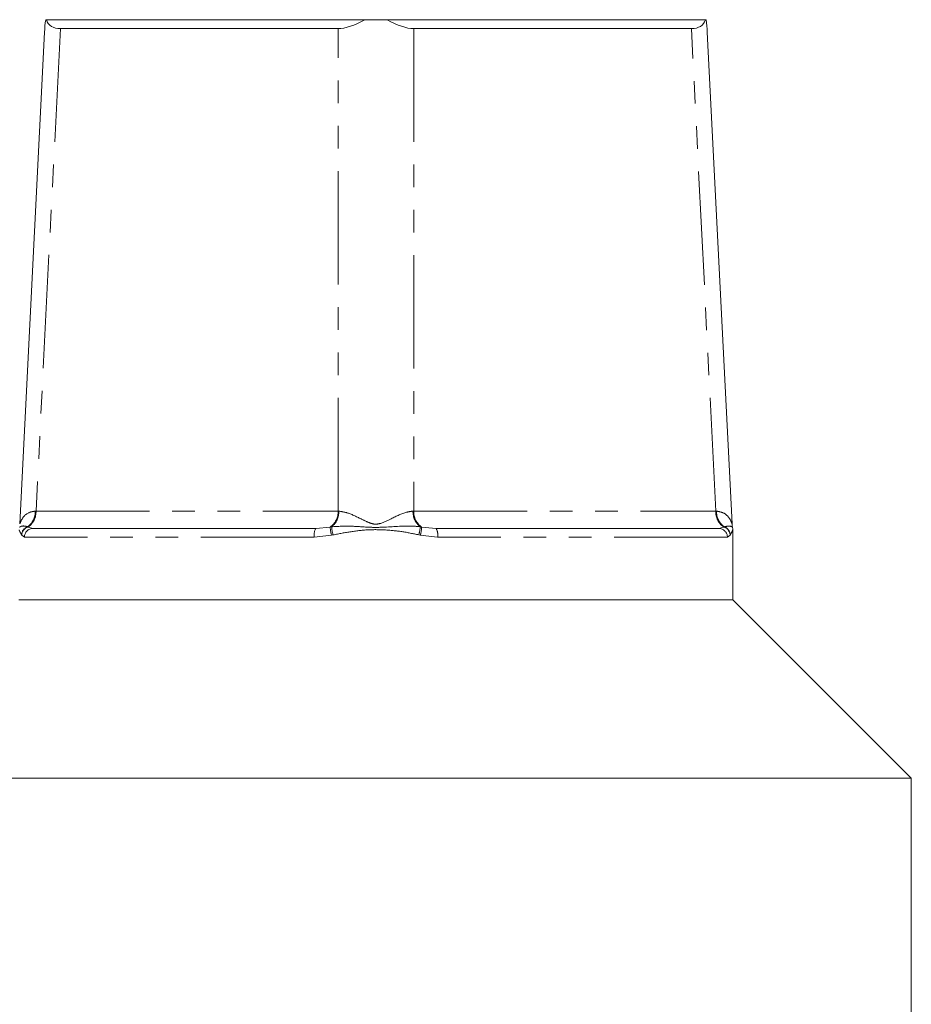
# Model space of a CAD drawing. Units: millimetres. Extents: x 125 to 282, y 74 to 287.
# Drawn here: x 194 to 244, y 232 to 287 of the extents above; entities that cross this region are included whole.
import ezdxf

# ---------------------------------------------------------------- set-up
doc = ezdxf.new("R2010")
doc.units = ezdxf.units.MM
doc.linetypes.add('PHANTOM', pattern=[12.7, 6.35, -1.27, 1.27, -1.27, 1.27, -1.27])

msp = doc.modelspace()

# ---------------------------------------------------------------- linework, layer by layer
at = {"color": 7, "linetype": 'Continuous', "lineweight": 15}
for p, q in [((195.105, 287.07), (195.144, 287.07)), ((195.144, 287.07), (212.984, 287.07)), ((212.984, 287.07), (214.236, 287.07)), ((214.236, 287.07), (232.076, 287.07)), ((232.076, 287.07), (232.115, 287.07)), ((195.043, 286.37), (193.651, 258.815)), ((211.49, 286.57), (195.931, 286.57)), ((231.289, 286.57), (215.73, 286.57)), ((233.569, 258.815), (232.178, 286.37)), ((194.404, 258.57), (210.239, 258.57)), ((210.239, 258.57), (211.052, 258.644)), ((216.168, 258.644), (216.982, 258.57)), ((216.982, 258.57), (232.816, 258.57)), ((233.61, 254.57), (233.61, 258.486)), ((193.61, 254.57), (233.61, 254.57)), ((243.61, 244.57), (233.61, 254.57)), ((213.61, 244.57), (183.61, 244.57)), ((243.61, 244.57), (213.61, 244.57)), ((243.61, 230.57), (243.61, 244.57))]:
    msp.add_line(p, q, dxfattribs=at)
at = {"color": 8, "linetype": 'PHANTOM', "lineweight": 0}
for p, q in [((195.931, 286.57), (194.566, 259.534)), ((211.49, 259.534), (211.49, 286.57)), ((215.73, 286.57), (215.73, 259.534)), ((232.655, 259.534), (231.289, 286.57)), ((194.523, 259.533), (194.566, 259.534)), ((194.566, 259.534), (211.49, 259.534)), ((215.73, 259.534), (232.655, 259.534)), ((232.655, 259.534), (232.697, 259.533)), ((193.765, 258.182), (193.754, 258.204)), ((193.911, 258.07), (193.765, 258.182)), ((194.101, 258.659), (194.127, 258.644)), ((194.127, 258.644), (194.404, 258.57)), ((211.124, 258.182), (210.152, 258.07)), ((211.052, 258.644), (211.128, 258.659)), ((211.211, 258.204), (211.124, 258.182)), ((216.096, 258.182), (216.009, 258.204)), ((216.092, 258.659), (216.168, 258.644)), ((217.068, 258.07), (216.096, 258.182)), ((232.816, 258.57), (233.093, 258.644)), ((233.093, 258.644), (233.119, 258.659)), ((233.455, 258.182), (233.309, 258.07)), ((233.466, 258.204), (233.455, 258.182)), ((210.152, 258.07), (193.911, 258.07)), ((233.309, 258.07), (217.068, 258.07))]:
    msp.add_line(p, q, dxfattribs=at)
for centre, radius, start, end in [((193.465, 259.506), 1.059, 306.9557, 1.4945), ((193.517, 259.498), 1.049, 305.5496, 1.9828), ((210.442, 259.498), 1.049, 305.5496, 1.9828), ((210.46, 259.5), 1.074, 308.4681, 1.7589), ((216.76, 259.5), 1.074, 178.2411, 231.5319), ((216.778, 259.498), 1.049, 178.0172, 234.4504), ((233.703, 259.498), 1.049, 178.0172, 234.4504), ((233.755, 259.506), 1.059, 178.5055, 233.0443), ((194.257, 258.181), 0.504, 108.0435, 177.3019), ((194.27, 258.159), 0.506, 106.4388, 177.4781), ((194.408, 258.073), 0.496, 90.438, 180.4314), ((210.94, 258.191), 0.797, 151.6309, 188.7505), ((212.785, 258.677), 1.734, 181.0863, 196.605), ((213.014, 258.77), 1.89, 183.3693, 197.4322), ((214.206, 258.77), 1.89, 342.5678, 356.6307), ((214.435, 258.677), 1.734, 343.395, 358.9137), ((216.28, 258.191), 0.797, 351.2495, 28.3691), ((232.813, 258.073), 0.496, 359.5686, 89.562), ((232.95, 258.159), 0.506, 2.5219, 73.5612), ((232.963, 258.181), 0.504, 2.6981, 71.9565)]:
    msp.add_arc(centre, radius, start, end, dxfattribs=at)
at = {"color": 7, "linetype": 'Continuous', "lineweight": 15}
for centre, major_axis, ratio, start_param, end_param in [((198.046, 286.37), (0.393, 5.191), 0.575884, 1.479245, 1.614371), ((198.214, 289.683), (2.902, 2.897), 0.393111, 2.942098, 3.516738), ((213.61, 289.683), (2.75, 2.897), 0.414185, 3.516101, 4.090741), ((213.61, 289.683), (-2.75, 2.897), 0.414185, 2.192444, 2.767084), ((229.006, 289.683), (2.902, -2.897), 0.393111, 5.90804, 6.48268), ((229.174, 286.37), (-0.393, 5.191), 0.575884, 4.668814, 4.80394)]:
    msp.add_ellipse(centre, major_axis=major_axis, ratio=ratio, start_param=start_param, end_param=end_param, dxfattribs=at)
at = {"color": 8, "linetype": 'PHANTOM', "lineweight": 0}
for start_param, end_param in [(3.927628, 3.947672), (5.477106, 5.49715)]:
    msp.add_ellipse((213.61, 259.57), major_axis=(3, 0), ratio=0.016814, start_param=start_param, end_param=end_param, dxfattribs=at)
for points, knots in [([(193.654, 258.815), (193.655, 258.82), (193.66, 258.842), (193.806, 259.201), (194.113, 259.477), (194.434, 259.521), (194.523, 259.533)], [0, 0, 0, 0, 0.091189, 0.403737, 0.833096, 1, 1, 1, 1]), ([(211.533, 259.533), (211.681, 259.511), (212.068, 259.452), (212.659, 259.157), (213.176, 258.903), (213.537, 258.785), (213.993, 258.851), (214.597, 259.189), (215.226, 259.478), (215.586, 259.521), (215.687, 259.533)], [0, 0, 0, 0, 0.120119, 0.315677, 0.425303, 0.485416, 0.54651, 0.702469, 0.916716, 1, 1, 1, 1]), ([(232.697, 259.533), (232.823, 259.511), (233.156, 259.453), (233.423, 259.151), (233.539, 258.913), (233.573, 258.795), (233.568, 258.812), (233.567, 258.815)], [0, 0, 0, 0, 0.239814, 0.630244, 0.849109, 0.969124, 1, 1, 1, 1]), ([(193.754, 258.204), (193.721, 258.264), (193.654, 258.385), (193.612, 258.49), (193.614, 258.487), (193.615, 258.486)], [0, 0, 0, 0, 0.398441, 0.801027, 1, 1, 1, 1]), ([(193.633, 258.631), (193.632, 258.631), (193.628, 258.629), (193.717, 258.688), (193.868, 258.715), (194.037, 258.675), (194.101, 258.659)], [0, 0, 0, 0, 0.15372, 0.474421, 0.799865, 1, 1, 1, 1]), ([(211.128, 258.659), (211.487, 258.68), (212.187, 258.719), (213.167, 258.618), (214.311, 258.628), (215.274, 258.739), (215.936, 258.675), (216.092, 258.659)], [0, 0, 0, 0, 0.2243767, 0.4365791, 0.577608, 0.899956, 1, 1, 1, 1]), ([(216.009, 258.204), (215.694, 258.271), (215.063, 258.405), (214.13, 258.491), (213.177, 258.508), (212.212, 258.395), (211.546, 258.268), (211.211, 258.204)], [0, 0, 0, 0, 0.200055, 0.400598, 0.578453, 0.788438, 1, 1, 1, 1]), ([(233.119, 258.659), (233.245, 258.681), (233.492, 258.722), (233.596, 258.622), (233.589, 258.63), (233.587, 258.631)], [0, 0, 0, 0, 0.448068, 0.871825, 1, 1, 1, 1]), ([(233.605, 258.486), (233.606, 258.489), (233.61, 258.5), (233.57, 258.391), (233.501, 258.267), (233.466, 258.204)], [0, 0, 0, 0, 0.1567954, 0.5768207, 1, 1, 1, 1])]:
    msp.add_open_spline(points, degree=3, knots=knots, dxfattribs=at)
at = {"color": 7, "linetype": 'Continuous', "lineweight": 15}
for points, knots in [([(233.597, 258.633), (233.585, 258.675), (233.568, 258.735), (233.575, 258.797), (233.578, 258.814)], [0, 0, 0, 0, 0.709645, 1, 1, 1, 1]), ([(233.609, 258.486), (233.611, 258.529), (233.613, 258.579), (233.593, 258.625), (233.589, 258.632)], [0, 0, 0, 0, 0.829941, 1, 1, 1, 1])]:
    msp.add_open_spline(points, degree=3, knots=knots, dxfattribs=at)

doc.saveas('drawing.dxf')
